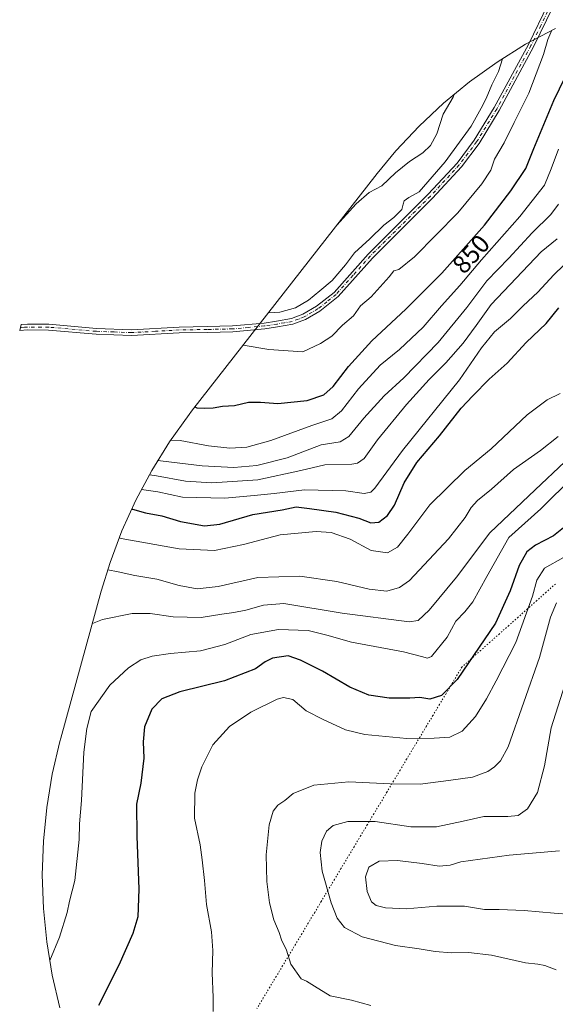
# Model space of a CAD drawing. Units: metres. Extents: x 649185 to 652549, y 4697644 to 4700026.
# Drawn here: x 649234 to 649442, y 4698400 to 4698783 of the extents above; entities that cross this region are included whole.
import ezdxf
from ezdxf.enums import TextEntityAlignment as Align

# ---------------------------------------------------------------- set-up
doc = ezdxf.new("R2010")
doc.units = ezdxf.units.M
doc.header["$MEASUREMENT"] = 0
doc.linetypes.add('DGN Style 4', pattern=[2.638475, 1.318413, -0.659207, 0.001648, -0.659207])
doc.linetypes.add('DGN Style 5', pattern=[1.153612, 0.494405, -0.659207])
for name, color, linetype, lineweight in [('Curva de nivel maestra', 30, 'Continuous', 30), ('Curva de nivel normal', 30, 'Continuous', 0), ('Matorral CxS', 135, 'Continuous', 0), ('Pista no pavimentada Cxs', 111, 'Continuous', 0), ('Pista no pavimentada eje', 91, 'DGN Style 4', 0), ('Rótulo de curva de nivel directora', 7, 'Continuous', 0), ('Vía pecuaria eje', 92, 'DGN Style 5', 0)]:
    doc.layers.add(name, color=color, linetype=linetype, lineweight=lineweight)
doc.styles.add('Style-Arial', font='txt')

msp = doc.modelspace()

# ---------------------------------------------------------------- linework, layer by layer
at = {"layer": 'Curva de nivel maestra', "color": 30, "linetype": 'Continuous', "lineweight": 30, "flags": 128}
for points, elevation in [([(649301.76, 4698632.0601), (649302.49, 4698631.7401), (649305.47, 4698631.6201), (649308.86, 4698631.6701), (649312.5, 4698632.4301), (649317.12, 4698632.5801), (649322.56, 4698633.8901), (649327.16, 4698633.9801), (649333.96, 4698633.4101), (649345.39, 4698634.5701), (649351.82, 4698636.7401), (649355.46, 4698640.0401), (649361.34, 4698647.7401), (649370.43, 4698657.7201), (649383.61, 4698670.0301), (649397.62, 4698684.0301), (649414.24, 4698702.6901), (649424.38, 4698716.0301), (649430.2, 4698724.6901), (649433.29, 4698732.4701), (649441.06, 4698751.1401), (649449.75, 4698769.0301), (649453.97, 4698782.5901), (649455.17, 4698785.1401)], 850), ([(649277.23, 4698592.4001), (649277.46, 4698592.3101), (649282.55, 4698590.9801), (649288.86, 4698589.7601), (649296.17, 4698587.5201), (649305.49, 4698585.9101), (649311.46, 4698586.5401), (649324.27, 4698590.2301), (649335.61, 4698592.1001), (649341.11, 4698593.2401), (649346.28, 4698592.6401), (649356.45, 4698591.1401), (649365.36, 4698588.8201), (649370.07, 4698587.1101), (649373.13, 4698587.3401), (649376.56, 4698589.8701), (649379.24, 4698593.9201), (649382.97, 4698602.6101), (649387.91, 4698610.4501), (649396.78, 4698620.9101), (649405.1, 4698631.5801), (649409.65, 4698636.4301), (649416.06, 4698642.9001), (649422.96, 4698649.1301), (649430.32, 4698657.0701), (649438.13, 4698664.4401), (649443.08, 4698670.5501)], 875), ([(649448.11, 4698587.7301), (649440.98, 4698581.9601), (649434, 4698578.4001), (649430.66, 4698575.8401), (649427.62, 4698570.5301), (649424.21, 4698560.6201), (649418.5, 4698548.0801), (649403.52, 4698526.1801), (649397.48, 4698520.0201), (649392.96, 4698518.5501), (649389.14, 4698519.1501), (649385.21, 4698518.9001), (649377.14, 4698518.8701), (649369.22, 4698520.1001), (649361.89, 4698523.2301), (649351.34, 4698529.4501), (649342.71, 4698533.7201), (649338.01, 4698535.3501), (649331.92, 4698534.4901), (649329.02, 4698533.1001), (649325.26, 4698530.3501), (649313.22, 4698525.6801), (649295.88, 4698521.4301), (649288.88, 4698518.6301), (649285, 4698514.6001), (649282.14, 4698507.7801), (649281.58, 4698501.9301), (649281.84, 4698495.6401), (649280.78, 4698485.9201), (649279, 4698477.7501), (649279.12, 4698465.3501), (649279.98, 4698444.6801), (649279.54, 4698433.9301), (649277.66, 4698427.4801), (649272.15, 4698415.1501), (649264.31, 4698399.4901)], 900)]:
    msp.add_lwpolyline(points, dxfattribs=dict(at, elevation=elevation))
at = {"layer": 'Curva de nivel normal', "color": 30, "linetype": 'Continuous', "lineweight": 0, "flags": 128}
for points, elevation in [([(649320.5, 4698656.1001), (649330.46, 4698654.4201), (649343.68, 4698653.4401), (649350.56, 4698656.7001), (649354.89, 4698659.6201), (649359.05, 4698663.7901), (649363.28, 4698667.4801), (649366.08, 4698671.3201), (649370.22, 4698674.8501), (649377.18, 4698682.6901), (649378.94, 4698684.9001), (649380.93, 4698685.5201), (649386.95, 4698690.4301), (649403.89, 4698707.4801), (649413.22, 4698718.8201), (649416.65, 4698724.0501), (649418.13, 4698728.3601), (649421.83, 4698734.6401), (649425.69, 4698742.6001), (649431.42, 4698754.0301), (649437.07, 4698769.0001), (649438.79, 4698774.9001), (649440.39, 4698778.4201)], 845), ([(649421.13, 4698767.3401), (649419.6, 4698762.4701), (649416.99, 4698757.2301), (649414.87, 4698751.9101), (649412.89, 4698748.1201), (649409.02, 4698741.1301), (649398.91, 4698727.3401), (649388.81, 4698715.6901), (649384.84, 4698713.5001), (649383.04, 4698712.1701), (649382.57, 4698710.8001), (649382.14, 4698708.7701), (649379, 4698705.7001), (649375.15, 4698702.7101), (649369.61, 4698697.3801), (649363.71, 4698691.8901), (649360.22, 4698687.3001), (649355.08, 4698681.1501), (649350.2, 4698677.2001), (649345.86, 4698673.5201), (649340.75, 4698670.5501), (649334.69, 4698668.9401), (649330.29, 4698668.6501)], 840), ([(649402.45, 4698753.5301), (649402.01, 4698752.4801), (649398.2, 4698745.8501), (649395.66, 4698738.1501), (649393.23, 4698733.6201), (649390.27, 4698730.7601), (649385.02, 4698727.4401), (649379.65, 4698723.0601), (649374.31, 4698718.0001), (649369.46, 4698715.3401), (649364.4, 4698710.9601), (649356.86, 4698702.7401)], 835), ([(649292.32, 4698619.1201), (649296, 4698619.0601), (649307.07, 4698616.9501), (649315.24, 4698616.0501), (649321.93, 4698616.4901), (649331.16, 4698618.9801), (649347.12, 4698624.9001), (649354.96, 4698627.4701), (649358.63, 4698630.6201), (649365.27, 4698639.0501), (649373.73, 4698648.2801), (649381.23, 4698654.3601), (649390.4, 4698663.0301), (649397.54, 4698671.3401), (649404.62, 4698679.2601), (649413, 4698689.2701), (649427.95, 4698706.0101), (649437.46, 4698718.2601), (649440.1, 4698724.6201), (649442.89, 4698732.2601)], 855), ([(649287.4, 4698611.3101), (649288.35, 4698611.1101), (649304.58, 4698609.1601), (649316.9, 4698608.5801), (649325.76, 4698609.3001), (649337.55, 4698612.2901), (649350.78, 4698617.4101), (649358.1, 4698618.5601), (649361.56, 4698620.5801), (649367.37, 4698627.7601), (649375.2, 4698636.3701), (649382.93, 4698643.3801), (649396.16, 4698657.1301), (649407.38, 4698670.7201), (649415.09, 4698681.0301), (649423.65, 4698689.8501), (649432.67, 4698699.7101), (649439.89, 4698706.8901), (649442.91, 4698710.8301)], 860), ([(649284.08, 4698605.7501), (649286.88, 4698605.3001), (649298.07, 4698603.2801), (649308.24, 4698602.6501), (649326.21, 4698603.7501), (649342.84, 4698607.3701), (649352.14, 4698609.5201), (649362.62, 4698609.8001), (649364.85, 4698610.1801), (649367.44, 4698612.0601), (649372.63, 4698619.3001), (649383.92, 4698632.9701), (649392.67, 4698642.7101), (649399.18, 4698649.1701), (649405.96, 4698656.9001), (649411.02, 4698663.6901), (649416.82, 4698671.8201), (649436.26, 4698692.2801), (649442.38, 4698697.3901)], 865), ([(649281, 4698599.9701), (649287.3, 4698599.0501), (649296.9, 4698597.0001), (649313.32, 4698596.6001), (649324.74, 4698597.7001), (649332.47, 4698598.4601), (649344.34, 4698599.9301), (649360.38, 4698599.5201), (649367.5, 4698598.5001), (649370.08, 4698598.9501), (649371.66, 4698600.4801), (649382.34, 4698615.1801), (649404.5, 4698642.6601), (649413.01, 4698655.0101), (649418.05, 4698661.2301), (649424.35, 4698666.5001), (649429.22, 4698671.3101), (649434.88, 4698676.6201), (649441.17, 4698683.4001), (649448.88, 4698690.9301)], 870), ([(649272.37, 4698581.2101), (649273.11, 4698580.9901), (649295.62, 4698576.9201), (649309.34, 4698576.2601), (649320.56, 4698578.6901), (649334.88, 4698582.4201), (649348.87, 4698583.6201), (649354.64, 4698583.3401), (649362.08, 4698580.7001), (649370.22, 4698576.2801), (649376.48, 4698575.4101), (649380.44, 4698577.6201), (649384.46, 4698582.6901), (649392.93, 4698594.0301), (649406.61, 4698607.4001), (649416.77, 4698615.8501), (649430.76, 4698629.0601), (649438.52, 4698634.8601), (649443.56, 4698637.3501)], 880), ([(649267.91, 4698568.8301), (649271.99, 4698568.0601), (649278.46, 4698566.5901), (649286.97, 4698565.1101), (649295.59, 4698562.7201), (649302.58, 4698561.4001), (649310.74, 4698562.2901), (649326.16, 4698565.8501), (649342.46, 4698566.3201), (649356.89, 4698564.3001), (649369.4, 4698561.2801), (649376.24, 4698560.5201), (649381.22, 4698561.8701), (649385.06, 4698564.6501), (649400.26, 4698580.8501), (649406.72, 4698589.0801), (649408.98, 4698593.0301), (649411.49, 4698595.6901), (649416.9, 4698600.1301), (649425.49, 4698607.7801), (649435.92, 4698615.1301), (649442.79, 4698620.6501)], 885), ([(649445.37, 4698610.7701), (649433.82, 4698599.9201), (649416.22, 4698583.1101), (649403.27, 4698565.8901), (649392.73, 4698553.1701), (649388.38, 4698549.1201), (649384.89, 4698548.5201), (649358.89, 4698551.9601), (649336.26, 4698555.7001), (649328.34, 4698555.0601), (649321.5, 4698553.1601), (649316.89, 4698552.1601), (649312.22, 4698551.6101), (649304.22, 4698550.2401), (649293.34, 4698550.5801), (649284.41, 4698551.8801), (649277.34, 4698551.8601), (649265.88, 4698549.5301), (649261.9, 4698547.9301)], 890), ([(649448.71, 4698605.0801), (649436.12, 4698592.4501), (649423.59, 4698581.3601), (649415.15, 4698566.1401), (649409.6, 4698556.3801), (649406.53, 4698552.4701), (649403.06, 4698548.8901), (649399.64, 4698542.6401), (649393.62, 4698535.1601), (649392.02, 4698534.4401), (649389.71, 4698535.1301), (649382.68, 4698536.9301), (649362.59, 4698540.6501), (649353.02, 4698543.4301), (649345.72, 4698545.1801), (649334.18, 4698545.6401), (649323.46, 4698543.6001), (649313.33, 4698539.7801), (649303.88, 4698537.3601), (649292.19, 4698536.3301), (649285.11, 4698535.2901), (649280.78, 4698533.7601), (649275.93, 4698530.7201), (649268.67, 4698523.9601), (649261.5, 4698513.7301), (649259.72, 4698507.1601), (649258.66, 4698497.9601), (649257.64, 4698479.1401), (649256.91, 4698470.1401), (649256.74, 4698464.0201), (649255.1, 4698448.0201), (649253.03, 4698440.0001), (649252.18, 4698435.7101), (649249.14, 4698426.0201), (649245.37, 4698417.0301)], 895), ([(649444.87, 4698573.6401), (649437.46, 4698569.3901), (649434.56, 4698564.7201), (649432.89, 4698558.5601), (649426.31, 4698540.5401), (649418.67, 4698525.6801), (649414.91, 4698518.7201), (649410.72, 4698511.8201), (649405.53, 4698506.0601), (649400.72, 4698503.7701), (649394.6, 4698503.4001), (649384.08, 4698503.2001), (649367.7, 4698504.8201), (649360.21, 4698506.6701), (649351.56, 4698510.6901), (649344.99, 4698513.9901), (649339.72, 4698518.3901), (649336.11, 4698519.1501), (649333.67, 4698518.5101), (649323.5, 4698513.4901), (649315.21, 4698507.9201), (649308.68, 4698500.7501), (649304.38, 4698492.2201), (649302.73, 4698487.1801), (649301.73, 4698482.0001), (649301.56, 4698472.2701), (649303.8, 4698461.9401), (649304.58, 4698456.0501), (649305.49, 4698448.1301), (649306.27, 4698438.7601), (649308.16, 4698428.1201), (649308.74, 4698420.8301), (649308.43, 4698412.1701), (649308.87, 4698402.5601), (649308.79, 4698397.2101)], 905), ([(649442.2, 4698555.9401), (649439.79, 4698550.4201), (649435.56, 4698534.6801), (649423.42, 4698500.0601), (649420.35, 4698494.5901), (649418.14, 4698492.2101), (649415.49, 4698490.4001), (649409.48, 4698488.2601), (649400.16, 4698486.9401), (649389.18, 4698485.5601), (649377.53, 4698485.5801), (649361.55, 4698486.4701), (649347.89, 4698485.1601), (649339.89, 4698481.9101), (649336.68, 4698479.2001), (649333.93, 4698477.3001), (649332.07, 4698475.0201), (649330.52, 4698469.6801), (649329.43, 4698458.0201), (649329.61, 4698447.6301), (649330.65, 4698439.3501), (649332.36, 4698432.8301), (649334.41, 4698427.9001), (649335.38, 4698425.0201), (649337.33, 4698420.9601), (649338.94, 4698415.6101), (649343.03, 4698409.8601), (649345.12, 4698409.0201), (649348.18, 4698407.0001), (649354.26, 4698403.2501), (649362.5, 4698401.6001), (649370.02, 4698399.4601)], 910), ([(649447.26, 4698529.8001), (649440.11, 4698507.3401), (649437.5, 4698492.6201), (649434.78, 4698482.2401), (649430.91, 4698475.9801), (649427.22, 4698473.3901), (649423.22, 4698472.9001), (649413.89, 4698472.9401), (649405.89, 4698471.1101), (649395.56, 4698468.8801), (649385.56, 4698468.9401), (649371.79, 4698470.9501), (649361.17, 4698471.0401), (649355.46, 4698469.4001), (649352.87, 4698467.2001), (649351.04, 4698463.3301), (649350.36, 4698459.0001), (649351.21, 4698451.6801), (649354.67, 4698439.3401), (649356.97, 4698433.3801), (649359.86, 4698429.8201), (649366.64, 4698426.2501), (649379.61, 4698422.7701), (649388.78, 4698421.5401), (649395.02, 4698420.4501), (649401.34, 4698419.9601), (649408.01, 4698420.1401), (649416.9, 4698419.0301), (649430.18, 4698416.0301), (649434.88, 4698415.6001), (649437.56, 4698415.0901), (649442.01, 4698413.4101)], 915), ([(649443.34, 4698459.6401), (649423.78, 4698457.9401), (649404.96, 4698455.2801), (649400.89, 4698454.0901), (649396.56, 4698453.6601), (649390.02, 4698454.7301), (649380.4, 4698455.8801), (649373.33, 4698455.6201), (649369.26, 4698453.2601), (649367.96, 4698449.5101), (649368.68, 4698443.8101), (649370.36, 4698439.8501), (649372.17, 4698438.3701), (649375.79, 4698437.4601), (649383.76, 4698437.0701), (649395.62, 4698438.1701), (649406.41, 4698438.1701), (649414.22, 4698436.7801), (649419.89, 4698436.7801), (649429.56, 4698436.4601), (649441.22, 4698435.3601), (649447.89, 4698434.8101)], 920)]:
    msp.add_lwpolyline(points, dxfattribs=dict(at, elevation=elevation))
at = {"layer": 'Matorral CxS', "color": 135, "linetype": 'Continuous', "lineweight": 0}
for points in [[(649249.2847, 4698398.5661, 896.8582), (649246.3129, 4698411.3119, 895.2156), (649244.1809, 4698424.2247, 893.9866), (649242.8981, 4698437.2493, 893.0992), (649242.4699, 4698450.3299, 892.409), (649242.8981, 4698463.4105, 892.2755), (649244.1809, 4698476.4351, 892.5176), (649246.3129, 4698489.3481, 892.9424), (649249.2847, 4698502.0937, 893.4305), (649249.2857, 4698502.0969, 893.4306), (649249.6401, 4698503.4021, 893.4516), (649265.3501, 4698560.4821, 887.1482), (649268.7939, 4698571.6979, 884.0284), (649273.4041, 4698583.9467, 877.9252), (649278.8055, 4698595.8677, 872.1731), (649284.9749, 4698607.4099, 862.1183), (649291.8861, 4698618.5239, 854.9672), (649299.5093, 4698629.1623, 850.5151), (649300.4521, 4698630.3813, 850.2711), (649372.4521, 4698722.7313, 832.4282), (649379.8121, 4698731.6291, 831.5565), (649388.7587, 4698741.1813, 831.9459), (649398.3109, 4698750.1279, 833.6138), (649408.4277, 4698758.4305, 835.5551), (649419.0659, 4698766.0539, 837.7332), (649430.1799, 4698772.9651, 841.2827), (649441.7223, 4698779.1345, 844.3634)], [(649441.7223, 4698779.1345, 844.3634), (649430.1799, 4698772.9651, 841.2827), (649419.0659, 4698766.0539, 837.7332), (649408.4277, 4698758.4305, 835.5551), (649398.3109, 4698750.1279, 833.6138), (649388.7587, 4698741.1813, 831.9459), (649379.8121, 4698731.6291, 831.5565), (649372.4521, 4698722.7313, 832.4282), (649300.4521, 4698630.3813, 850.2711), (649299.5093, 4698629.1623, 850.5151), (649291.8861, 4698618.5239, 854.9672), (649284.9749, 4698607.4099, 862.1183), (649278.8055, 4698595.8677, 872.1731), (649273.4041, 4698583.9467, 877.9252), (649268.7939, 4698571.6979, 884.0284), (649265.3501, 4698560.4821, 887.1482), (649249.6401, 4698503.4021, 893.4516), (649249.2857, 4698502.0969, 893.4306), (649249.2847, 4698502.0937, 893.4305), (649246.3129, 4698489.3481, 892.9424), (649244.1809, 4698476.4351, 892.5176), (649242.8981, 4698463.4105, 892.2755), (649242.4699, 4698450.3299, 892.409), (649242.8981, 4698437.2493, 893.0992), (649244.1809, 4698424.2247, 893.9866), (649246.3129, 4698411.3119, 895.2156), (649249.2847, 4698398.5661, 896.8582)]]:
    msp.add_polyline3d(points, dxfattribs=at)
at = {"layer": 'Pista no pavimentada Cxs', "color": 111, "linetype": 'Continuous', "lineweight": 0}
msp.add_polyline3d([(649440.9101, 4698787.6201, 843.981), (649433.2501, 4698771.9301, 842.9957), (649419.9301, 4698747.2601, 842.5423), (649412.0701, 4698734.4101, 843.6429), (649405.2701, 4698725.4001, 842.3637), (649393.9801, 4698713.2001, 842.1124), (649370.6601, 4698689.9401, 843.5973), (649357.3201, 4698674.9601, 844.7), (649350.2701, 4698669.3301, 844.4318), (649344.6501, 4698666.0201, 844.2324), (649339.8101, 4698664.2101, 842.9842), (649333.8201, 4698663.1901, 842.2462), (649328.8601, 4698662.4201, 842.2018), (649316.4601, 4698661.2801, 843.2467), (649306.5901, 4698661.0501, 843.7522), (649295.6501, 4698660.8701, 843.7896), (649277.1201, 4698659.8101, 843.7177), (649263.3801, 4698660.3401, 844.1186), (649244.9201, 4698661.9401, 845.188), (649236.7701, 4698661.9701, 845.3728), (649233.6901, 4698661.7901, 845.5018), (649234.3201, 4698664.0901, 845.0946), (649236.7101, 4698664.2201, 845.0041), (649245.0201, 4698664.1901, 844.7222), (649263.5201, 4698662.5901, 843.861), (649277.1001, 4698662.0601, 843.5), (649295.5601, 4698663.1201, 843.3004), (649306.5501, 4698663.3001, 843.1523), (649316.3201, 4698663.5301, 842.8849), (649328.5901, 4698664.6501, 842.2062), (649333.4701, 4698665.4101, 842.2259), (649339.2201, 4698666.3801, 843.1337), (649343.6801, 4698668.0601, 845.1813), (649348.9901, 4698671.1901, 846.3756), (649355.7801, 4698676.6001, 845.7371), (649369.0201, 4698691.4901, 845.1359), (649392.3601, 4698714.7601, 842.1256), (649403.5401, 4698726.8401, 842.2737), (649410.2101, 4698735.6701, 842.8757), (649417.9801, 4698748.3801, 842.392), (649431.2501, 4698772.9601, 842.8963), (649438.9301, 4698788.6801, 844.3521)], dxfattribs=at)
msp.add_polyline3d([(649440.9101, 4698787.6201, 843.981), (649433.2501, 4698771.9301, 842.9957), (649419.9301, 4698747.2601, 842.5423), (649412.0701, 4698734.4101, 843.6429), (649405.2701, 4698725.4001, 842.3637), (649393.9801, 4698713.2001, 842.1124), (649370.6601, 4698689.9401, 843.5973), (649357.3201, 4698674.9601, 844.7), (649350.2701, 4698669.3301, 844.4318), (649344.6501, 4698666.0201, 844.2324), (649339.8101, 4698664.2101, 842.9842), (649333.8201, 4698663.1901, 842.2462), (649328.8601, 4698662.4201, 842.2018), (649316.4601, 4698661.2801, 843.2467), (649306.5901, 4698661.0501, 843.7522), (649295.6501, 4698660.8701, 843.7896), (649277.1201, 4698659.8101, 843.7177), (649263.3801, 4698660.3401, 844.1186), (649244.9201, 4698661.9401, 845.188), (649236.7701, 4698661.9701, 845.3728), (649233.6901, 4698661.7901, 845.5018), (649234.3201, 4698664.0901, 845.0946), (649236.7101, 4698664.2201, 845.0041), (649245.0201, 4698664.1901, 844.7222), (649263.5201, 4698662.5901, 843.861), (649277.1001, 4698662.0601, 843.5), (649295.5601, 4698663.1201, 843.3004), (649306.5501, 4698663.3001, 843.1523), (649316.3201, 4698663.5301, 842.8849), (649328.5901, 4698664.6501, 842.2062), (649333.4701, 4698665.4101, 842.2259), (649339.2201, 4698666.3801, 843.1337), (649343.6801, 4698668.0601, 845.1813), (649348.9901, 4698671.1901, 846.3756), (649355.7801, 4698676.6001, 845.7371), (649369.0201, 4698691.4901, 845.1359), (649392.3601, 4698714.7601, 842.1256), (649403.5401, 4698726.8401, 842.2737), (649410.2101, 4698735.6701, 842.8757), (649417.9801, 4698748.3801, 842.392), (649431.2501, 4698772.9601, 842.8963), (649438.9301, 4698788.6801, 844.3521)], dxfattribs=at)
at = {"layer": 'Pista no pavimentada eje', "color": 91, "linetype": 'DGN Style 4', "lineweight": 0}
msp.add_polyline3d([(649439.9201, 4698788.1501, 844.1086), (649436.0801, 4698780.2901, 843.4825), (649432.2501, 4698772.4451, 842.6251), (649418.9551, 4698747.8201, 842.4471), (649411.1401, 4698735.0401, 843.1564), (649407.7401, 4698730.5351, 842.5487), (649404.4051, 4698726.1201, 842.2743), (649393.1701, 4698713.9801, 842.0047), (649381.5101, 4698702.3501, 843.057), (649369.8401, 4698690.7151, 844.255), (649363.2201, 4698683.2701, 842.6029), (649356.5501, 4698675.7801, 845.1473), (649353.0251, 4698672.9651, 843.7406), (649349.6301, 4698670.2601, 845.3059), (649344.1651, 4698667.0401, 844.5427), (649341.9351, 4698666.2001, 844.1133), (649339.5151, 4698665.2951, 843.0812), (649336.5201, 4698664.7851, 842.4013), (649333.6451, 4698664.3001, 842.2366), (649328.7251, 4698663.5351, 842.1842), (649322.5901, 4698662.9751, 842.8305), (649316.3901, 4698662.4051, 842.8105), (649306.5701, 4698662.1751, 843.3169), (649295.6051, 4698661.9951, 843.4918), (649286.3751, 4698661.4651, 843.5838), (649277.1101, 4698660.9351, 843.6091), (649270.2401, 4698661.2001, 843.8499), (649263.4501, 4698661.4651, 843.9857), (649244.9701, 4698663.0651, 844.822), (649236.7401, 4698663.0951, 845.1095), (649235.5451, 4698663.0301, 845.1558), (649234.0051, 4698662.9401, 845.2162)], dxfattribs=at)
at = {"layer": 'Vía pecuaria eje', "color": 92, "linetype": 'DGN Style 5', "lineweight": 0}
msp.add_polyline3d([(649441.74, 4698563.2803, 910.8873), (649438.1099, 4698560.0537, 909.7557), (649434.4799, 4698556.827, 908.5944), (649430.8498, 4698553.6004, 906.6612), (649427.2197, 4698550.3738, 905.4332), (649423.5896, 4698547.1472, 905.5471), (649419.9596, 4698543.9205, 904.419), (649416.3295, 4698540.6939, 903.2527), (649412.6994, 4698537.4673, 905.5228), (649409.0694, 4698534.2406, 902.0337), (649405.4393, 4698531.014, 900.0201), (649403.6199, 4698527.9819, 899.897), (649401.8006, 4698524.9498, 899.9535), (649399.2507, 4698520.7001, 900.382), (649396.7008, 4698516.4504, 902.119), (649394.1509, 4698512.2007, 907.0266), (649391.6009, 4698507.951, 908.1063), (649389.051, 4698503.7013, 906.328), (649386.5011, 4698499.4516, 906.1387), (649383.9512, 4698495.2019, 907.4239), (649381.4013, 4698490.9522, 909.5408), (649378.8514, 4698486.7025, 910.7077), (649376.3015, 4698482.4528, 911.2704), (649373.7515, 4698478.203, 913.9828), (649371.2016, 4698473.9533, 915.8619), (649368.6517, 4698469.7036, 918.7384), (649366.1018, 4698465.4539, 919.8051), (649363.5519, 4698461.2042, 919.1843), (649361.002, 4698456.9545, 918.5574), (649358.4521, 4698452.7048, 917.8495), (649355.9021, 4698448.4551, 916.7083), (649353.3522, 4698444.2054, 915.5056), (649350.8023, 4698439.9557, 914.7366), (649348.2524, 4698435.706, 913.882), (649345.7588, 4698431.5502, 912.8086), (649343.2652, 4698427.3943, 911.7062), (649340.7716, 4698423.2385, 911.2177), (649338.2781, 4698419.0827, 911.0559), (649335.7845, 4698414.9269, 910.0497), (649333.2909, 4698410.771, 909.5627), (649330.7973, 4698406.6152, 909.6839), (649328.3037, 4698402.4594, 909.7624), (649325.8101, 4698398.3035, 910.3475)], dxfattribs=at)

# ---------------------------------------------------------------- texts
at = {"layer": 'Rótulo de curva de nivel directora', "color": 7, "linetype": 'Continuous', "lineweight": 0, "style": 'Style-Arial'}
msp.add_text('850', height=7, rotation=48.309301, dxfattribs=at).set_placement((649408.9603, 4698691.4698), align=Align.MIDDLE_CENTER)

doc.saveas('drawing.dxf')
